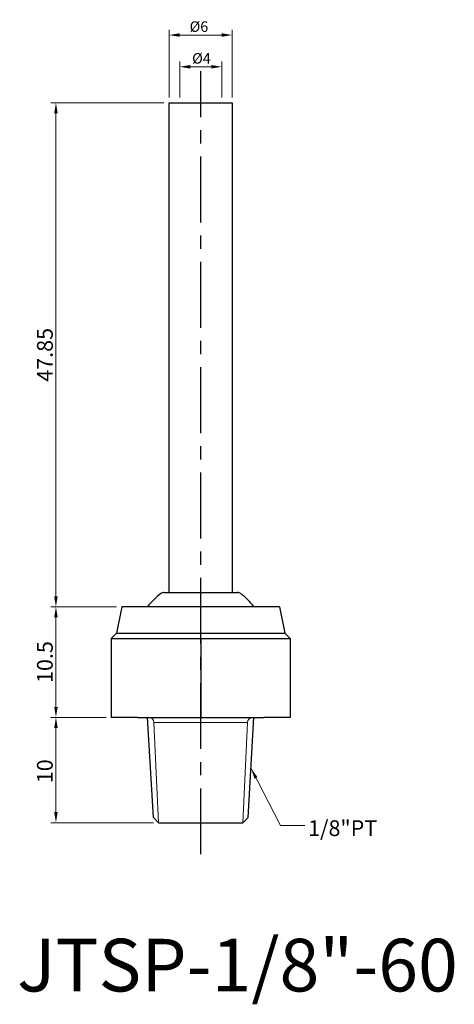
# Model space of a CAD drawing. Units: inches. Extents: x 164.8 to 206.1, y 90.4 to 183.9.
import ezdxf

# ---------------------------------------------------------------- set-up
doc = ezdxf.new("R2010")
doc.units = ezdxf.units.IN
doc.header["$MEASUREMENT"] = 0
doc.linetypes.add('CENTER', pattern=[2, 1.25, -0.25, 0.25, -0.25])
doc.dimstyles.new('ISO-25', dxfattribs={"dimtxt": 1, "dimasz": 1, "dimexe": 0.5, "dimexo": 0.5, "dimgap": 0.3, "dimtad": 1, "dimtoh": 1, "dimdsep": 46, "dimtxsty": 'Standard', "dimcen": 0, "dimclrd": 7, "dimclre": 7, "dimclrt": 7, "dimadec": 0, "dimazin": 2, "dimtfac": 1, "dimtofl": 0, "dimtmove": 0, "dimatfit": 3, "dimfxl": 1, "dimtolj": 1, "dimlwd": 15, "dimlwe": 15, "dimarcsym": 0})

# ---------------------------------------------------------------- blocks, each defined once
blk = doc.blocks.new('*D1309')
at = {"color": 7, "lineweight": 15, "transparency": 16777216}
for p, q in [((178.513, 175.971), (167.745, 175.971)), ((168.245, 129.121), (168.245, 174.971)), ((174.013, 128.121), (167.745, 128.121))]:
    blk.add_line(p, q, dxfattribs=at)
at = {"color": 7, "transparency": 16777216}
for points in [[(168.078, 174.971), (168.412, 174.971), (168.245, 175.971)], [(168.078, 129.121), (168.412, 129.121), (168.245, 128.121)]]:
    blk.add_solid(points, dxfattribs=at)
at = {"layer": 'DEFPOINTS', "color": 0, "transparency": 16777216}
for p in [(168.245, 175.971), (179.013, 175.971), (174.513, 128.121)]:
    blk.add_point(p, dxfattribs=at)
at = {"color": 7, "transparency": 16777216, "insert": (167.195, 152.046), "char_height": 1.5, "attachment_point": 5, "rotation": 90}
blk.add_mtext('\\A1;47.85', dxfattribs=at)
blk = doc.blocks.new('*D1310')
at = {"color": 7, "lineweight": 15, "transparency": 16777216}
for p, q in [((173.013, 117.621), (167.745, 117.621)), ((168.245, 108.621), (168.245, 116.621)), ((177.513, 107.621), (167.745, 107.621))]:
    blk.add_line(p, q, dxfattribs=at)
at = {"color": 7, "transparency": 16777216}
for points in [[(168.078, 116.621), (168.412, 116.621), (168.245, 117.621)], [(168.078, 108.621), (168.412, 108.621), (168.245, 107.621)]]:
    blk.add_solid(points, dxfattribs=at)
at = {"layer": 'DEFPOINTS', "color": 0, "transparency": 16777216}
for p in [(168.245, 117.621), (173.513, 117.621), (178.013, 107.621)]:
    blk.add_point(p, dxfattribs=at)
at = {"color": 7, "transparency": 16777216, "insert": (167.195, 112.505), "char_height": 1.5, "attachment_point": 5, "rotation": 90}
blk.add_mtext('\\A1;10', dxfattribs=at)
blk = doc.blocks.new('*D1311')
at = {"color": 7, "lineweight": 15, "transparency": 16777216}
for p, q in [((174.013, 128.121), (167.745, 128.121)), ((168.245, 118.621), (168.245, 127.121)), ((173.013, 117.621), (167.745, 117.621))]:
    blk.add_line(p, q, dxfattribs=at)
at = {"color": 7, "transparency": 16777216}
for points in [[(168.078, 127.121), (168.412, 127.121), (168.245, 128.121)], [(168.078, 118.621), (168.412, 118.621), (168.245, 117.621)]]:
    blk.add_solid(points, dxfattribs=at)
at = {"layer": 'DEFPOINTS', "color": 0, "transparency": 16777216}
for p in [(168.245, 128.121), (174.513, 128.121), (173.513, 117.621)]:
    blk.add_point(p, dxfattribs=at)
at = {"color": 7, "transparency": 16777216, "insert": (167.195, 122.871), "char_height": 1.5, "attachment_point": 5, "rotation": 90}
blk.add_mtext('\\A1;10.5', dxfattribs=at)
blk = doc.blocks.new('*D1312')
at = {"color": 7, "lineweight": 15, "transparency": 16777216}
for p, q in [((180.013, 176.471), (180.013, 179.902)), ((184.013, 176.471), (184.013, 179.902)), ((181.013, 179.402), (183.013, 179.402))]:
    blk.add_line(p, q, dxfattribs=at)
at = {"color": 7, "transparency": 16777216}
for points in [[(181.013, 179.569), (181.013, 179.236), (180.013, 179.402)], [(183.013, 179.569), (183.013, 179.236), (184.013, 179.402)]]:
    blk.add_solid(points, dxfattribs=at)
at = {"layer": 'DEFPOINTS', "color": 0, "transparency": 16777216}
for p in [(184.013, 179.402), (180.013, 175.971), (184.013, 175.971)]:
    blk.add_point(p, dxfattribs=at)
at = {"color": 7, "transparency": 16777216, "insert": (182.084, 180.202), "char_height": 1, "attachment_point": 5}
blk.add_mtext('\\A1;%%c4', dxfattribs=at)
blk = doc.blocks.new('*D1313')
at = {"color": 7, "lineweight": 15, "transparency": 16777216}
for p, q in [((179.013, 176.471), (179.013, 182.916)), ((180.013, 182.416), (184.013, 182.416)), ((185.013, 176.471), (185.013, 182.916))]:
    blk.add_line(p, q, dxfattribs=at)
at = {"color": 7, "transparency": 16777216}
for points in [[(180.013, 182.583), (180.013, 182.25), (179.013, 182.416)], [(184.013, 182.583), (184.013, 182.25), (185.013, 182.416)]]:
    blk.add_solid(points, dxfattribs=at)
at = {"layer": 'DEFPOINTS', "color": 0, "transparency": 16777216}
for p in [(185.013, 182.416), (179.013, 175.971), (185.013, 175.971)]:
    blk.add_point(p, dxfattribs=at)
at = {"color": 7, "transparency": 16777216, "insert": (181.843, 183.216), "char_height": 1, "attachment_point": 5}
blk.add_mtext('\\A1;%%c6', dxfattribs=at)

msp = doc.modelspace()

# ---------------------------------------------------------------- linework, layer by layer
at = {"color": 3, "linetype": 'CENTER', "ltscale": 5}
msp.add_line((182.013, 104.621), (182.013, 178.971), dxfattribs=at)
for p, q in [((179.013, 129.471), (179.013, 175.971)), ((179.013, 175.971), (185.013, 175.971)), ((185.013, 175.971), (185.013, 129.471)), ((178.513, 129.471), (185.513, 129.471)), ((174.513, 128.121), (174.013, 125.621)), ((189.513, 128.121), (174.513, 128.121)), ((189.513, 128.121), (190.013, 125.621)), ((174.013, 125.621), (173.513, 125.121)), ((174.013, 125.621), (190.013, 125.621)), ((190.013, 125.621), (190.513, 125.121)), ((173.513, 125.121), (190.513, 125.121)), ((173.513, 125.121), (173.513, 117.621)), ((182.013, 125.121), (182.013, 117.621)), ((190.513, 125.121), (190.513, 117.621)), ((176.013, 117.621), (173.513, 117.621)), ((176.013, 117.621), (188.013, 117.621)), ((177.513, 108.121), (176.963, 117.621)), ((186.513, 108.121), (187.063, 117.621)), ((190.513, 117.621), (188.013, 117.621)), ((178.013, 107.621), (177.513, 108.121)), ((178.013, 107.621), (186.013, 107.621)), ((186.013, 107.621), (186.513, 108.121))]:
    msp.add_line(p, q)
at = {"lineweight": 15}
for p, q in [((177.563, 117.121), (186.463, 117.121)), ((178.013, 107.621), (177.563, 117.121)), ((186.013, 107.621), (186.463, 117.121))]:
    msp.add_line(p, q, dxfattribs=at)
for centre, radius, start, end in [((182.013, 124.284), 6.35, 126.74757, 142.81949), ((178.513, 128.971), 0.5, 90, 126.74757), ((185.513, 128.971), 0.5, 53.25243, 90), ((182.013, 124.284), 6.35, 37.18051, 53.25243)]:
    msp.add_arc(centre, radius, start, end)
for centre, start, end in [((177.063, 117.121), 0, 90), ((186.963, 117.121), 90, 180)]:
    msp.add_arc(centre, 0.5, start, end, dxfattribs=at)

# ---------------------------------------------------------------- texts
at = {"color": 7, "insert": (192.226, 107.85), "char_height": 1.5, "attachment_point": 1}
msp.add_mtext('{\\f新細明體|b0|i0|c136|p18;1/8"PT}', dxfattribs=at)
at = {"insert": (164.558, 96.594), "char_height": 5, "width": 29.8122, "attachment_point": 1}
msp.add_mtext('{\\f新細明體|b0|i0|c136|p18;JTSP-1/8"-60}', dxfattribs=at)

# ---------------------------------------------------------------- dimensions: what is measured, and where the dimension line sits
for base, p1, p2, picture, middle in [((185.013, 182.416), (179.013, 175.971), (185.013, 175.971), '*D1313', (181.843, 182.416)), ((184.013, 179.402), (180.013, 175.971), (184.013, 175.971), '*D1312', (182.084, 179.402))]:
    dim = msp.add_linear_dim(base=base, p1=p1, p2=p2, text='%%c<>', dimstyle='ISO-25', override={"dimtmove": 1})
    dim.commit()
    dim.dimension.update_dxf_attribs({"geometry": picture, "text_midpoint": middle, "dimtype": 160})
for base, p1, p2, picture, middle in [((168.245, 175.971), (174.513, 128.121), (179.013, 175.971), '*D1309', (167.195, 152.046)), ((168.245, 128.121), (173.513, 117.621), (174.513, 128.121), '*D1311', (167.195, 122.871))]:
    dim = msp.add_linear_dim(base=base, p1=p1, p2=p2, angle=90, dimstyle='ISO-25', override={"dimtxt": 1.5, "dimtmove": 1})
    dim.commit()
    dim.dimension.update_dxf_attribs({"geometry": picture, "text_midpoint": middle})
dim = msp.add_linear_dim(base=(168.245, 117.621), p1=(178.013, 107.621), p2=(173.513, 117.621), angle=90, dimstyle='ISO-25', override={"dimtxt": 1.5, "dimtmove": 1})
dim.commit()
dim.dimension.update_dxf_attribs({"geometry": '*D1310', "text_midpoint": (168.245, 112.505), "dimtype": 160})

# ---------------------------------------------------------------- leaders
at = {"annotation_type": 0, "has_hookline": 1, "hookline_direction": 0, "text_width": 5.712}
msp.add_leader([(186.81, 112.759), (189.604, 107.35), (191.926, 107.35)], dimstyle='ISO-25', override={"dimgap": 0.3, "dimtad": 0, "dimtmove": 1}, dxfattribs=at)

doc.saveas('drawing.dxf')
